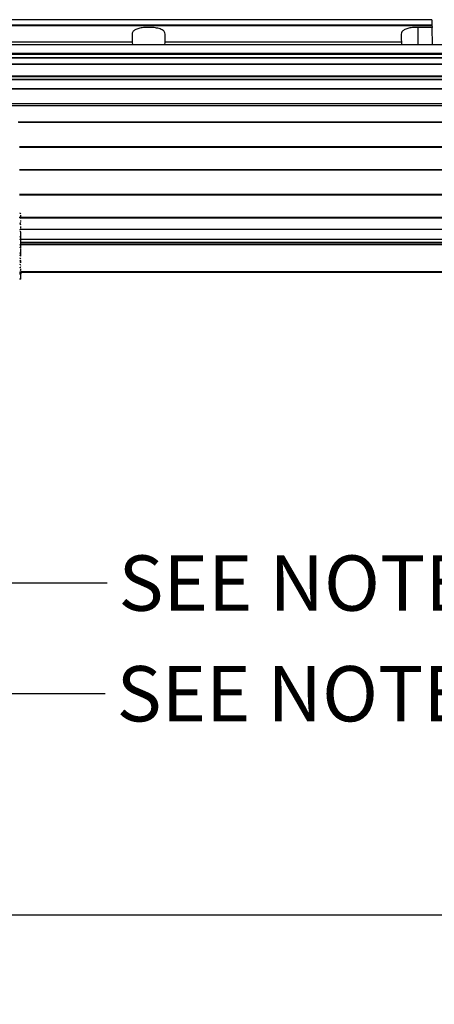
# Paper-space layout 'Sheet8' of a CAD drawing. Units: millimetres. Extents: x 2 to 2156, y 2 to 1394.
# Drawn here: x 764 to 876, y 499 to 766 of the extents above; entities that cross this region are included whole.
import ezdxf

# ---------------------------------------------------------------- set-up
doc = ezdxf.new("R2010")
doc.units = ezdxf.units.MM
doc.layers.add('DIMENSIONS-ANNOTATIONS', color=7, linetype='Continuous', lineweight=25)
doc.styles.add('SLDTEXTSTYLE0', font='TXT', dxfattribs={"width": 0.75})
doc.styles.add('SLDTEXTSTYLE5', font='TXT', dxfattribs={"width": 0.7})
doc.dimstyles.new('SLDDIMSTYLE7', dxfattribs={"dimtxt": 15, "dimasz": 20, "dimexe": 0, "dimexo": 0.0625, "dimgap": 3.75, "dimtad": 0, "dimtih": 1, "dimtoh": 1, "dimdec": 1, "dimlfac": 1.25, "dimrnd": 1e-09, "dimzin": 12, "dimdsep": 46, "dimtxsty": 'SLDTEXTSTYLE0', "dimsah": 1, "dimcen": 0.09, "dimadec": 0, "dimazin": 3, "dimtfac": 1, "dimtdec": 1, "dimtofl": 0, "dimtmove": 0, "dimatfit": 3, "dimfxl": 0, "dimfrac": 2, "dimtolj": 1, "dimtzin": 12, "dimarcsym": 0})
doc.dimstyles.new('SLDDIMSTYLE9', dxfattribs={"dimtxt": 15, "dimasz": 20, "dimexe": 0, "dimexo": 0.0625, "dimgap": 3.75, "dimtad": 0, "dimtih": 1, "dimtoh": 1, "dimdec": 1, "dimlfac": 1.25, "dimrnd": 1e-09, "dimzin": 4, "dimdsep": 46, "dimtxsty": 'SLDTEXTSTYLE0', "dimsah": 1, "dimcen": 0.09, "dimadec": 0, "dimazin": 1, "dimtfac": 1, "dimtdec": 1, "dimtofl": 0, "dimtmove": 0, "dimatfit": 3, "dimfxl": 0, "dimfrac": 2, "dimtolj": 1, "dimtzin": 12, "dimarcsym": 0})

# ---------------------------------------------------------------- blocks, each defined once
blk = doc.blocks.new('_D_29')
at = {"layer": 'DIMENSIONS-ANNOTATIONS', "ltscale": 5}
for p, q in [((656.5, 697.7), (656.5, 603.13)), ((723.68, 687.59), (723.68, 603.13)), ((656.5, 613.13), (723.68, 613.13)), ((723.68, 613.13), (787.45, 613.13))]:
    blk.add_line(p, q, dxfattribs=at)
for points in [[(656.5, 613.13), (676.5, 609.38), (676.5, 616.88)], [(723.68, 613.13), (703.68, 616.88), (703.68, 609.38)]]:
    blk.add_solid(points, dxfattribs=at)
at = {"layer": 'DIMENSIONS-ANNOTATIONS', "ltscale": 5, "insert": (790.51, 620.55), "char_height": 15, "attachment_point": 1, "style": 'SLDTEXTSTYLE5'}
blk.add_mtext('SEE NOTE 1', dxfattribs=at)
blk = doc.blocks.new('_D_30')
at = {"layer": 'DIMENSIONS-ANNOTATIONS', "ltscale": 5}
for p, q in [((656.5, 690.22), (656.5, 573.13)), ((1028.48, 687.59), (1028.48, 573.13)), ((656.5, 583.13), (786.93, 583.13)), ((1028.48, 583.13), (898.05, 583.13))]:
    blk.add_line(p, q, dxfattribs=at)
for points in [[(656.5, 583.13), (676.5, 579.38), (676.5, 586.88)], [(1028.48, 583.13), (1008.48, 586.88), (1008.48, 579.38)]]:
    blk.add_solid(points, dxfattribs=at)
at = {"layer": 'DIMENSIONS-ANNOTATIONS', "ltscale": 5, "insert": (789.99, 590.55), "char_height": 15, "attachment_point": 1, "style": 'SLDTEXTSTYLE5'}
blk.add_mtext('SEE NOTE 2', dxfattribs=at)
blk = doc.blocks.new('_D_32')
at = {"layer": 'DIMENSIONS-ANNOTATIONS', "ltscale": 5}
for p, q in [((656.5, 690.22), (656.5, 513.13)), ((1400.47, 690.22), (1400.47, 513.13)), ((656.5, 523.13), (980.26, 523.13)), ((998, 523.01), (993.43, 523.01)), ((993.43, 523.01), (993.43, 499.2)), ((1058.96, 523.01), (1063.53, 523.01)), ((1063.53, 523.01), (1063.53, 499.2)), ((1400.47, 523.13), (1076.71, 523.13)), ((993.43, 499.2), (998, 499.2)), ((1063.53, 499.2), (1058.96, 499.2))]:
    blk.add_line(p, q, dxfattribs=at)
for points in [[(656.5, 523.13), (676.5, 519.38), (676.5, 526.88)], [(1400.47, 523.13), (1380.47, 526.88), (1380.47, 519.38)]]:
    blk.add_solid(points, dxfattribs=at)
at = {"layer": 'DIMENSIONS-ANNOTATIONS', "ltscale": 5, "char_height": 15, "attachment_point": 1, "style": 'SLDTEXTSTYLE0'}
for s, insert in [('744.0', (1003.55, 545.39)), ('29.290', (998, 518.53))]:
    blk.add_mtext(s, dxfattribs=dict(at, insert=insert))

psp = doc.layouts.new('Sheet8')

# ---------------------------------------------------------------- linework, layer by layer
at = {"color": 7, "linetype": 'Continuous', "lineweight": 25, "ltscale": 5}
for p, q in [((875.46, 764.111), (571.909, 764.111)), ((571.916, 764.397), (875.452, 764.397)), ((875.415, 765.799), (571.953, 765.799)), ((875.47, 763.725), (871.584, 763.725)), ((875.452, 764.397), (875.46, 764.111)), ((875.594, 758.989), (875.47, 763.725)), ((1485.684, 758.989), (571.284, 758.989)), ((1485.684, 758.946), (571.284, 758.946)), ((794.254, 759.694), (728.115, 759.694)), ((794.254, 759.694), (794.272, 758.989)), ((803.096, 758.989), (803.115, 759.694)), ((867.154, 759.694), (803.115, 759.694)), ((867.154, 759.694), (867.172, 758.989)), ((571.284, 756.679), (1485.684, 756.679)), ((1485.684, 756.326), (571.284, 756.326)), ((571.284, 755.558), (1485.684, 755.558)), ((571.284, 755.468), (1485.684, 755.468)), ((1485.684, 755.38), (571.284, 755.38)), ((1485.684, 753.703), (571.284, 753.703)), ((1485.684, 753.627), (571.284, 753.627)), ((571.284, 750.614), (1485.684, 750.614)), ((1485.684, 750.262), (571.284, 750.262)), ((571.284, 749.646), (1485.684, 749.646)), ((571.284, 749.593), (1485.684, 749.593)), ((1485.684, 747.049), (571.284, 747.049)), ((1485.684, 746.931), (571.284, 746.931)), ((571.284, 743.106), (1485.684, 743.106)), ((1485.684, 742.471), (571.284, 742.471)), ((990.974, 737.949), (763.392, 737.949)), ((763.684, 731.449), (988.484, 731.449)), ((988.484, 724.987), (763.684, 724.987)), ((763.684, 718.487), (988.489, 718.487)), ((988.166, 712.025), (764.002, 712.025)), ((763.9, 708.97), (988.268, 708.97)), ((764.034, 705.025), (988.134, 705.025)), ((764.034, 697.195), (763.684, 697.195)), ((763.684, 696.893), (764.034, 696.893)), ((764.034, 697.401), (764.033, 697.428)), ((988.134, 697.299), (764.034, 697.299)), ((764.034, 697.195), (764.034, 696.893)), ((764.034, 695.472), (764.034, 696.893)), ((764.034, 695.472), (763.684, 695.472))]:
    psp.add_line(p, q, dxfattribs=at)
at = {"color": 8, "linetype": 'Continuous', "lineweight": 25, "ltscale": 5}
for p, q in [((871.584, 763.725), (871.584, 758.989)), ((763.362, 738.148), (991.119, 738.148)), ((988.484, 731.148), (763.684, 731.148)), ((763.684, 725.186), (988.484, 725.186)), ((988.484, 718.186), (763.684, 718.186)), ((763.62, 712.224), (988.518, 712.224)), ((988.148, 706.249), (764.021, 706.249)), ((764.034, 705.525), (988.134, 705.525)), ((988.134, 704.724), (764.034, 704.724)), ((764.034, 697.499), (988.151, 697.499))]:
    psp.add_line(p, q, dxfattribs=at)
at = {"color": 7, "linetype": 'Continuous', "lineweight": 25, "ltscale": 5, "flags": 128}
for points in [[(875.415, 765.799), (875.417, 765.743), (875.429, 765.293), (875.452, 764.397)], [(875.46, 764.111), (875.465, 763.923), (875.47, 763.725)], [(794.196, 761.889), (794.214, 761.208), (794.233, 760.476), (794.254, 759.694)], [(803.115, 759.694), (803.135, 760.476), (803.154, 761.208), (803.172, 761.889)], [(867.096, 761.889), (867.114, 761.208), (867.133, 760.476), (867.154, 759.694)], [(764.026, 699.873), (764.028, 699.885), (764.034, 699.943)]]:
    psp.add_lwpolyline(points, dxfattribs=at)
at = {"color": 7, "linetype": 'Continuous', "lineweight": 25, "ltscale": 25}
for centre, start, end in [((763.734, 713.06), 0, 90), ((763.734, 711.805), 0, 90), ((763.734, 710.905), 270, 0), ((763.734, 710.12), 0, 90), ((763.734, 712.16), 323.77114, 0), ((763.734, 709.22), 270, 0), ((763.734, 708.118), 0, 90), ((763.734, 707.218), 270, 0), ((763.734, 705.937), 0, 90), ((763.734, 705.037), 270, 0), ((763.734, 706.339), 317.94636, 0), ((763.734, 703.725), 0, 90), ((763.734, 702.825), 270, 0), ((763.734, 704.126), 317.94413, 0), ((763.734, 701.632), 0, 90), ((763.734, 700.843), 0, 90), ((763.734, 700.732), 270, 0), ((763.734, 699.802), 0, 90), ((763.734, 699.158), 0, 79.43502), ((763.734, 701.945), 328.5367, 0), ((763.734, 698.902), 270, 0), ((763.734, 697.401), 61.29887, 90), ((763.734, 698.359), 0, 64.85589), ((763.734, 697.459), 298.56016, 0)]:
    psp.add_arc(centre, 0.3, start, end, dxfattribs=at)
at = {"color": 7, "linetype": 'Continuous', "lineweight": 25, "ltscale": 5}
for points, knots in [([(803.172, 761.889), (803.125, 762.134), (803.031, 762.624), (802.177, 763.189), (800.926, 763.559), (799.46, 763.731), (797.967, 763.733), (796.579, 763.578), (795.412, 763.269), (794.574, 762.803), (794.223, 762.314), (794.203, 761.989), (794.196, 761.889)], [0, 0, 0, 0, 0.1181648, 0.2366524, 0.3468373, 0.4493684, 0.5478427, 0.6450753, 0.7432938, 0.8448255, 0.9523672, 1, 1, 1, 1]), ([(871.584, 763.725), (871.1, 763.71), (870.133, 763.68), (868.839, 763.436), (867.834, 763.047), (867.196, 762.522), (867.129, 762.097), (867.096, 761.889)], [0, 0, 0, 0, 0.1960386, 0.3919972, 0.591147, 0.7996718, 1, 1, 1, 1]), ([(764.034, 712.406), (764.034, 712.459), (764.034, 712.542), (764.034, 712.66), (764.034, 712.734), (764.034, 712.774), (764.034, 712.787)], [0, 0, 0, 0, 0.4294217, 0.6637541, 0.8967183, 1, 1, 1, 1]), ([(764.034, 711.055), (764.034, 711.101), (764.034, 711.172), (764.034, 711.285), (764.034, 711.344), (764.034, 711.373)], [0, 0, 0, 0, 0.4881063, 0.7544601, 1, 1, 1, 1]), ([(764.034, 709.293), (764.034, 709.329), (764.034, 709.384), (764.034, 709.488), (764.034, 709.576), (764.034, 709.646), (764.034, 709.685), (764.034, 709.693)], [0, 0, 0, 0, 0.3592451, 0.5552795, 0.7501682, 0.9461956, 1, 1, 1, 1]), ([(764.034, 707.24), (764.034, 707.264), (764.034, 707.3), (764.034, 707.385), (764.034, 707.463), (764.034, 707.549), (764.034, 707.666), (764.034, 707.811), (764.034, 707.939), (764.034, 708.022), (764.034, 708.072), (764.034, 708.105), (764.034, 708.126), (764.034, 708.108), (764.034, 708.096)], [0, 0, 0, 0, 0.1197236, 0.18505197, 0.25000099, 0.31533147, 0.38027846, 0.50000092, 0.6197222, 0.68505058, 0.75000102, 0.81533055, 0.88027754, 1, 1, 1, 1]), ([(764.034, 706.348), (764.034, 706.343), (764.034, 706.334), (764.034, 706.367), (764.034, 706.409), (764.034, 706.467), (764.034, 706.558), (764.034, 706.693), (764.034, 706.84), (764.034, 706.954), (764.034, 707.036), (764.034, 707.108), (764.034, 707.184), (764.034, 707.211), (764.034, 707.229)], [0, 0, 0, 0, 0.119721, 0.1850502, 0.2499995, 0.3153299, 0.3802777, 0.500001, 0.6197207, 0.6850499, 0.7499999, 0.8153286, 0.8802774, 1, 1, 1, 1]), ([(764.034, 705.037), (764.034, 705.047), (764.034, 705.061), (764.034, 705.122), (764.034, 705.184), (764.034, 705.259), (764.034, 705.366), (764.034, 705.511), (764.034, 705.654), (764.034, 705.756), (764.034, 705.824), (764.034, 705.878), (764.034, 705.929), (764.034, 705.933), (764.034, 705.936)], [0, 0, 0, 0, 0.1197217, 0.1850509, 0.2499987, 0.3153294, 0.3802782, 0.4999991, 0.6197208, 0.6850523, 0.7500001, 0.8153293, 0.8802791, 1, 1, 1, 1]), ([(764.034, 704.127), (764.034, 704.136), (764.034, 704.15), (764.034, 704.212), (764.034, 704.274), (764.034, 704.348), (764.034, 704.456), (764.034, 704.601), (764.034, 704.743), (764.034, 704.845), (764.034, 704.914), (764.034, 704.968), (764.034, 705.018), (764.034, 705.023), (764.034, 705.026)], [0, 0, 0, 0, 0.1197215, 0.1850516, 0.2499993, 0.3153292, 0.3802783, 0.499999, 0.6197205, 0.6850518, 0.7500004, 0.8153283, 0.880278, 1, 1, 1, 1]), ([(764.034, 702.834), (764.034, 702.828), (764.034, 702.82), (764.034, 702.853), (764.034, 702.895), (764.034, 702.953), (764.034, 703.044), (764.034, 703.179), (764.034, 703.326), (764.034, 703.44), (764.034, 703.522), (764.034, 703.594), (764.034, 703.67), (764.034, 703.697), (764.034, 703.715)], [0, 0, 0, 0, 0.11972211, 0.18505119, 0.25000166, 0.31533028, 0.38027999, 0.50000114, 0.6197232, 0.68505228, 0.75000153, 0.81533015, 0.88027987, 1, 1, 1, 1]), ([(764.034, 701.967), (764.034, 701.991), (764.034, 702.027), (764.034, 702.112), (764.034, 702.19), (764.034, 702.276), (764.034, 702.393), (764.034, 702.538), (764.034, 702.666), (764.034, 702.749), (764.034, 702.799), (764.034, 702.832), (764.034, 702.853), (764.034, 702.835), (764.034, 702.823)], [0, 0, 0, 0, 0.1197215, 0.1850519, 0.2500002, 0.3153303, 0.3802798, 0.4999997, 0.6197205, 0.6850509, 0.7500003, 0.8153297, 0.880279, 1, 1, 1, 1]), ([(764.034, 700.016), (764.034, 700.052), (764.034, 700.108), (764.034, 700.212), (764.034, 700.3), (764.034, 700.37), (764.034, 700.409), (764.034, 700.417)], [0, 0, 0, 0, 0.35924439, 0.55527851, 0.75016938, 0.9461957, 1, 1, 1, 1]), ([(764.034, 697.757), (764.034, 697.776), (764.034, 697.825), (764.034, 697.907), (764.034, 698.025), (764.034, 698.103), (764.034, 698.154)], [0, 0, 0, 0, 0.14909962, 0.37145878, 0.59251604, 1, 1, 1, 1])]:
    psp.add_open_spline(points, degree=3, knots=knots, dxfattribs=at)

# ---------------------------------------------------------------- dimensions: what is measured, and where the dimension line sits
at = {"layer": 'DIMENSIONS-ANNOTATIONS', "ltscale": 5}
for base, p1, text, picture, middle in [((656.498, 613.125), (723.684, 695.089), 'SEE NOTE 1', '_D_29', (843.012, 613.125)), ((656.498, 583.125), (1028.484, 695.089), 'SEE NOTE 2', '_D_30', (842.491, 583.125))]:
    dim = psp.add_linear_dim(base=base, p1=p1, p2=(656.498, 697.72), text=text, dimstyle='SLDDIMSTYLE7', dxfattribs=at)
    dim.commit()
    dim.dimension.update_dxf_attribs({"geometry": picture, "text_midpoint": middle, "dimtype": 160})
dim = psp.add_linear_dim(base=(656.498, 523.125), p1=(1400.47, 697.72), p2=(656.498, 697.72), dimstyle='SLDDIMSTYLE9', dxfattribs=at)
dim.commit()
dim.dimension.update_dxf_attribs({"geometry": '_D_32', "text_midpoint": (1028.484, 523.125), "dimtype": 160})

doc.saveas('drawing.dxf')
